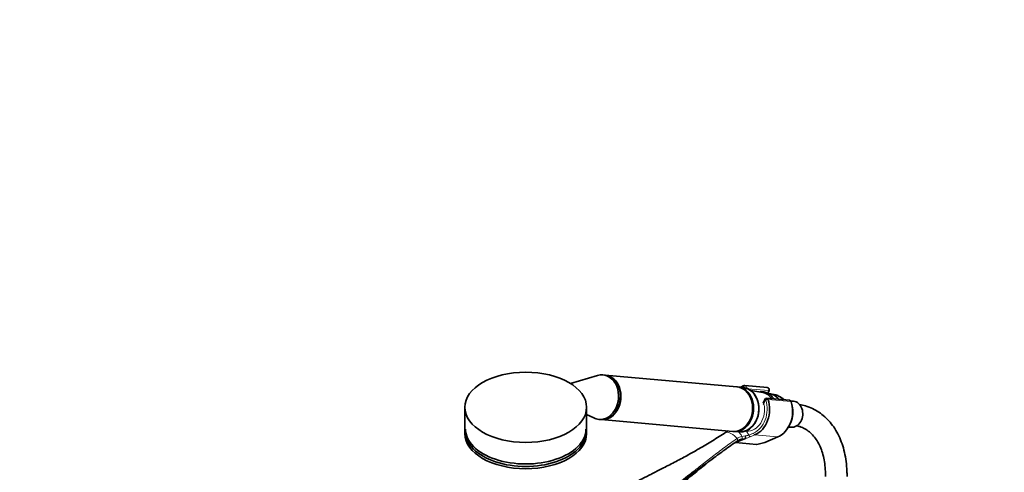
# Model space of a CAD drawing. Units: millimetres. Extents: x 0 to 2433, y 0 to 2743.
# Drawn here: x 1333 to 1883, y 989 to 1242 of the extents above; entities that cross this region are included whole.
import ezdxf
from ezdxf import colors
from ezdxf.entities.mleader import LeaderData, LeaderLine
from ezdxf.math import Vec2, Vec3

# ---------------------------------------------------------------- set-up
doc = ezdxf.new("R2010")
doc.units = ezdxf.units.MM
doc.layers.add('DV6_Défaut', color=7, linetype='Continuous')
doc.layers.add('Défaut', color=7, linetype='Continuous')

# ---------------------------------------------------------------- blocks, each defined once
blk = doc.blocks.new('_DOT')
at = {"color": 0}
blk.add_line((0, 0), (-1, 0), dxfattribs=at)
at = {"color": 0, "const_width": 0.333}
blk.add_lwpolyline([(-0.1665, 0, 1), (0.1665, 0, 1)], format="xyb", close=True, dxfattribs=at)
blk = doc.blocks.new('SE5')
at = {"layer": 'DV6_Défaut', "color": 7, "linetype": 'Continuous', "lineweight": 35}
for p, q in [((1656.03, 1043.61), (1640.87, 1039.12)), ((1659.99, 1043.83), (1659.01, 1043.92)), ((1733.83, 1037.23), (1660.34, 1043.8)), ((1737.38, 1036.92), (1734.44, 1037.18)), ((1750.85, 1036.86), (1738.19, 1037.99)), ((1748.28, 1034.06), (1741.66, 1035.2)), ((1751.21, 1033.56), (1751.86, 1035.23)), ((1749.43, 1030.22), (1748.6, 1028.07)), ((1763.15, 1029.75), (1750.5, 1030.88)), ((1752.63, 1033.32), (1751.17, 1033.57)), ((1753.75, 1033.09), (1755.57, 1032.8)), ((1758.6, 1031.19), (1757.64, 1031.75)), ((1765.52, 1029.18), (1763.97, 1029.32)), ((1581.91, 1025.79), (1581.91, 1011.09)), ((1649.91, 1011.09), (1649.91, 1025.79)), ((1649.91, 1021.86), (1653.91, 1019.84)), ((1656.79, 1019.02), (1657.77, 1018.93)), ((1658.12, 1018.9), (1731.6, 1012.33)), ((1727.59, 1011.85), (1727.5, 1011.79)), ((1732.22, 1012.28), (1735.16, 1012.02)), ((1762.69, 1014.78), (1764.22, 1014.64)), ((1738.66, 1008.45), (1733.06, 1006.06)), ((1749.54, 1006.19), (1756.78, 1009.27)), ((1733.06, 1006.06), (1744.73, 1005.02)), ((1744.97, 1005.04), (1749.36, 1006.13))]:
    blk.add_line(p, q, dxfattribs=at)
at = {"layer": 'DV6_Défaut', "color": 7, "linetype": 'Continuous', "lineweight": 18}
for p, q in [((1737.49, 1036.91), (1737.54, 1037.03)), ((1751.59, 1035.17), (1740.02, 1036.2)), ((1751.01, 1033.67), (1751.59, 1035.17)), ((1749.84, 1029.92), (1748.98, 1027.7)), ((1763.92, 1029.06), (1751.26, 1030.19)), ((1739.22, 1012.46), (1740.51, 1010.28)), ((1740.51, 1010.28), (1743.08, 1011.37)), ((1743.92, 1010.37), (1741.35, 1009.28)), ((1743.92, 1010.37), (1756.58, 1009.24)), ((1749.34, 1006.16), (1756.58, 1009.24)), ((1744.73, 1005.02), (1749.34, 1006.16))]:
    blk.add_line(p, q, dxfattribs=at)
at = {"layer": 'DV6_Défaut', "color": 7, "linetype": 'Continuous', "lineweight": 35}
for centre, radius, start, end in [((1738.06, 1036.91), 1.07, 82.8619, 109.8111), ((1750.74, 1035.66), 1.2, 338.794, 84.8961), ((1750.38, 1029.87), 1.01, 81.4062, 162.5027), ((1751.8, 1022.83), 10.66, 56.7773, 69.2901), ((1748.04, 1023.48), 17.04, 314.8086, 18.6763), ((1763.05, 1028.56), 1.2, 18.5459, 84.8961), ((1732.42, 1005.19), 8.16, 114.8985, 124.5886), ((1737.94, 1001.63), 6.56, 103.0914, 124.9528), ((1730.7, 1007.75), 8, 5.0732, 15.007), ((1752.22, 1019.87), 11.54, 293.2968, 312.7402), ((1749.07, 1007.29), 1.2, 283.9076, 293.0652), ((2013.61, 619.59), 478, 127.6417, 131.8103)]:
    blk.add_arc(centre, radius, start, end, dxfattribs=at)
at = {"layer": 'DV6_Défaut', "color": 7, "linetype": 'Continuous', "lineweight": 18}
for centre, radius, start, end in [((1714.46, 1031.42), 23.63, 304.0396, 304.3232), ((1730.98, 1006.85), 6.29, 25.5098, 58.0383), ((1743.69, 1027.16), 15.36, 250.757, 253.0734), ((1738.98, 1000.71), 9.15, 123.3743, 124.1096), ((1738.48, 1001.82), 7.95, 103.3095, 124.7902), ((1724.97, 1072.18), 65.19, 280.1498, 282.1368), ((1739.32, 997.64), 12.21, 94.1834, 102.6278), ((1736.9, 1021.75), 12.03, 277.3268, 287.4909), ((1735.47, 1023.58), 15.47, 281.9245, 292.3452)]:
    blk.add_arc(centre, radius, start, end, dxfattribs=at)
at = {"layer": 'DV6_Défaut', "color": 7, "linetype": 'Continuous', "lineweight": 35}
blk.add_ellipse((1615.91, 1025.79), major_axis=(34, 0), ratio=0.57735, dxfattribs=at)
for centre, major_axis, ratio, start_param, end_param in [((1657.9, 1031.47), (-1.11, -12.45), 0.788675, 0, 3.444576), ((1658.88, 1031.38), (-1.11, -12.45), 0.788675, 0, 3.141593), ((1659.23, 1031.35), (-1.11, -12.45), 0.788675, 0, 3.141593), ((1732.72, 1024.78), (-1.11, -12.45), 0.788675, 0, 3.141593), ((1733.33, 1024.73), (-1.11, -12.45), 0.788675, 0, 3.17278), ((1736.27, 1024.47), (1.11, 12.45), 0.788675, 3.141593, 6.283185), ((1736.39, 1024.46), (-1.09, -12.25), 0.788675, 0, 3.289154), ((1740.68, 1024.07), (-1.29, -14.44), 0.788675, 3.503752, 3.673051), ((1746.8, 1023.53), (-0.95, -10.61), 0.788675, 2.372339, 3.077409), ((1740.68, 1024.07), (1.29, 14.44), 0.788675, 3.541205, 5.219267), ((1751.19, 1023.13), (-0.92, -10.25), 0.788675, 2.396006, 3.077409), ((1754.47, 1022.84), (0.89, 9.98), 0.788675, -0.701563, -0.675572), ((1764.87, 1021.91), (-0.65, -7.27), 0.788675, 0, 3.141593), ((1657.9, 1031.47), (-1.11, -12.45), 0.788675, 5.980202, 6.283185), ((1615.91, 1013.54), (-33.63, 0), 0.57735, 0, 3.141593), ((1615.91, 1012.14), (-33.63, 0), 0.57735, 0, 3.141593), ((1728.08, 1010.96), (0.56, -0.829), 0.525757, 2.813123, 3.177832), ((1728.17, 1011.02), (0.564, -0.826), 0.533639, 2.810853, 3.178533), ((1733.33, 1024.73), (-1.11, -12.45), 0.788675, 6.251998, 6.283185), ((1736.39, 1024.46), (-1.09, -12.25), 0.788675, 6.135624, 6.283185), ((1615.91, 1011.09), (34, 0), 0.57735, 3.141593, 6.283185), ((1745.76, 1006.47), (-1.24, -1.37), 0.398207, 0.291185, 0.532941)]:
    blk.add_ellipse(centre, major_axis=major_axis, ratio=ratio, start_param=start_param, end_param=end_param, dxfattribs=at)
at = {"layer": 'DV6_Défaut', "color": 7, "linetype": 'Continuous', "lineweight": 18}
for centre, major_axis, ratio, start_param, end_param in [((1740.07, 1024.13), (1.2, 13.45), 0.788675, 0.362159, 0.387317), ((1738.04, 1036.98), (0.351, -0.936), 0.57493, 3.141763, 4.442917), ((1737.47, 1036.85), (-0.018, -0.199), 0.788675, 2.790713, 3.503752), ((1738.15, 1036.97), (-0.5, -0.866), 0.57735, 3.403392, 4.974188), ((1738.21, 1036.78), (1.08, -0.54), 0.079142, 4.088138, 4.407271), ((1738.08, 1036.79), (-0.11, -1.2), 0.788675, 2.790713, 3.141593), ((1738.21, 1036.78), (-0.15, 1.2), 0.738059, 4.441359, 5.773662), ((1750.74, 1035.66), (-0.11, -1.2), 0.788675, 1.219917, 3.141593), ((1750.74, 1035.66), (-1.12, 0.43), 0.211325, 2.509678, 3.141593), ((1740.07, 1024.13), (-1.2, -13.45), 0.788675, 0.399612, 2.077674), ((1750.51, 1029.68), (1.08, -0.54), 0.079142, 3.149256, 4.088138), ((1750.46, 1029.87), (0.5, 0.866), 0.57735, 0.261799, 1.832596), ((1749.77, 1029.74), (0.018, 0.199), 0.788675, 5.219267, 5.932306), ((1750.53, 1029.77), (0.948, 0.318), 0.29846, 0.598223, 2.169019), ((1750.51, 1029.68), (0.15, -1.2), 0.738059, 2.632069, 2.962192), ((1750.39, 1029.69), (0.11, 1.2), 0.788675, 5.219267, 5.932306), ((1753.34, 1022.94), (-1.29, -14.44), 0.788675, 0.399612, 2.077674), ((1763.05, 1028.56), (-0.11, -1.2), 0.788675, 2.077674, 3.141593), ((1763.05, 1028.56), (-1.14, -0.38), 0.29846, 3.141329, 3.739816), ((1740.07, 1024.13), (1.04, 11.65), 0.788675, 3.163016, 5.093883), ((1749.72, 1027.64), (1.17, 0.26), 0.228898, 2.197125, 3.143194), ((1749.72, 1027.64), (1.12, -0.43), 0.211325, 3.141593, 4.080475), ((1730.87, 1003.58), (-4.56, 7.9), 0.57735, 5.000229, 5.995345), ((1739.96, 1012.39), (-0.07, -1.2), 0.614669, 4.453937, 4.695692), ((1733.56, 1007.79), (-0.56, 0.828), 0.526213, 3.068156, 4.962429), ((1733.66, 1007.86), (-0.551, 0.834), 0.523662, 3.074549, 4.968266), ((1736.13, 1008.96), (0.205, -0.979), 0.720553, 0.172147, 2.070923), ((1741.12, 1010.22), (0.392, -0.92), 0.56637, 4.417915, 5.988711), ((1743.7, 1011.32), (0.392, -0.92), 0.56637, 4.417915, 5.988711), ((1756.31, 1010.38), (-0.47, 1.1), 0.56637, 2.847119, 3.142037), ((1749.07, 1007.29), (-0.47, 1.1), 0.56637, 2.847119, 3.141593), ((1749.07, 1007.29), (-0.29, 1.16), 0.041711, 2.899838, 3.141593)]:
    blk.add_ellipse(centre, major_axis=major_axis, ratio=ratio, start_param=start_param, end_param=end_param, dxfattribs=at)
at = {"layer": 'DV6_Défaut', "color": 7, "linetype": 'Continuous', "lineweight": 35}
for points, knots in [([(1754.46, 1030.53), (1754.39, 1030.63), (1753.89, 1031.38), (1752.8, 1032.6), (1750.98, 1033.81), (1748.97, 1034.45), (1747.5, 1034.49), (1746.73, 1034.39), (1746.65, 1034.37)], [0, 0, 0, 0, 0.03589, 0.273164, 0.509023, 0.742335, 0.973106, 1, 1, 1, 1]), ([(1758.6, 1031.19), (1758.91, 1031.01), (1759.23, 1030.83), (1759.66, 1030.57), (1759.8, 1030.48), (1759.98, 1030.35), (1760.03, 1030.31), (1760.09, 1030.25), (1760.11, 1030.23), (1760.12, 1030.2), (1760.12, 1030.19), (1760.09, 1030.19)], [0, 0, 0, 0, 0.5, 0.5, 0.75, 0.75, 0.875, 0.875, 0.9375, 0.9375, 1, 1, 1, 1]), ([(1795.36, 987.2), (1795.35, 988.28), (1795.31, 990.94), (1794.91, 995.59), (1794.01, 1000.67), (1792.64, 1005.47), (1790.84, 1009.9), (1788.6, 1013.92), (1785.97, 1017.48), (1782.97, 1020.56), (1779.66, 1023.11), (1776.05, 1025.15), (1772.43, 1026.57), (1769.89, 1027.21), (1768.76, 1027.43)], [0, 0, 0, 0, 0.048268, 0.139345, 0.230475, 0.321341, 0.411609, 0.500896, 0.588879, 0.675428, 0.760691, 0.845083, 0.929172, 1, 1, 1, 1]), ([(1727.69, 1011.84), (1725.29, 1010.22), (1722.81, 1008.66), (1717.77, 1005.6), (1715.21, 1004.1), (1710.74, 1001.51), (1708.83, 1000.42), (1706.93, 999.34)], [0, 0, 0, 0, 0.365521, 0.365521, 0.731042, 0.731042, 1, 1, 1, 1]), ([(1767.15, 1015.5), (1767.78, 1015.36), (1769.42, 1014.89), (1771.84, 1013.82), (1774.41, 1012.09), (1776.71, 1009.84), (1778.71, 1007.1), (1780.36, 1003.93), (1781.66, 1000.38), (1782.61, 996.44), (1783.19, 992.3), (1783.35, 989.03), (1783.36, 987.43), (1783.36, 987.2)], [0, 0, 0, 0, 0.063938, 0.169638, 0.278878, 0.388713, 0.49532, 0.598199, 0.698388, 0.797007, 0.894854, 0.987004, 1, 1, 1, 1]), ([(1734.09, 1006.94), (1732.89, 1006.13), (1731.71, 1005.32), (1729.38, 1003.69), (1728.23, 1002.87), (1724.8, 1000.41), (1722.57, 998.76), (1718.13, 995.48), (1715.93, 993.84), (1711.54, 990.57), (1709.34, 988.95), (1702.75, 984.07), (1698.35, 980.82), (1693.66, 977.4), (1693.42, 977.22), (1693.18, 977.05)], [0, 0, 0, 0, 0.081877, 0.081877, 0.163753, 0.163753, 0.327507, 0.327507, 0.49126, 0.49126, 0.655014, 0.655014, 0.98252, 0.98252, 1, 1, 1, 1]), ([(1738.66, 1008.45), (1738.67, 1008.45), (1738.67, 1008.45), (1738.67, 1008.45), (1738.67, 1008.45), (1738.67, 1008.45), (1738.67, 1008.45), (1738.67, 1008.45), (1738.67, 1008.45), (1738.67, 1008.45)], [0, 0, 0, 0, 0.397779, 0.397779, 0.397779, 0.803701, 0.803701, 0.803701, 1, 1, 1, 1]), ([(1706.92, 999.34), (1706.83, 999.28), (1704.72, 998.07), (1699.88, 995.54), (1693.26, 992.12), (1688.15, 989.54), (1684.51, 987.68), (1681.52, 986.16), (1677.72, 984.19), (1672.81, 981.57), (1667.05, 978.38), (1663.37, 976.15), (1661.29, 974.88)], [0, 0, 0, 0, 0.006094, 0.162358, 0.316034, 0.442275, 0.497036, 0.553752, 0.634792, 0.740686, 0.871217, 1, 1, 1, 1])]:
    blk.add_open_spline(points, degree=3, knots=knots, dxfattribs=at)
at = {"layer": 'DV6_Défaut', "color": 7, "linetype": 'Continuous', "lineweight": 18}
blk.add_open_spline([(1680.35, 967.87), (1684.93, 971.17), (1689.41, 974.5), (1698.28, 981.21), (1702.67, 984.59), (1709.23, 989.7), (1711.41, 991.41), (1715.78, 994.84), (1717.97, 996.55), (1722.38, 999.96), (1724.6, 1001.65), (1729.13, 1005), (1731.45, 1006.66), (1733.85, 1008.28)], degree=3, knots=[0, 0, 0, 0, 0.25, 0.25, 0.5, 0.5, 0.625, 0.625, 0.75, 0.75, 0.875, 0.875, 1, 1, 1, 1], dxfattribs=at)

msp = doc.modelspace()

# ---------------------------------------------------------------- block references
at = {"layer": 'Défaut'}
msp.add_blockref('SE5', (0, 0), dxfattribs=at)

# ---------------------------------------------------------------- leaders
at = {"layer": 'Défaut', "color": 7, "linetype": 'Continuous', "lineweight": 18}
ml = msp.add_multileader_mtext('Standard', dxfattribs=at)
ml.set_content('{\\pxsm0.9;\\fSolid Edge ISO|b1||i0||c0|p34;\\W1.;29/11/2018\\P}', color=256)
ml.set_leader_properties()
ml.set_arrow_properties(name='DOT')
ml.build(insert=Vec2(0, 0))
ml.multileader.update_dxf_attribs({"leader_type": 0, "dogleg_length": 0, "arrow_head_size": 12})
ctx = ml.context
ctx.base_point, ctx.char_height, ctx.arrow_head_size, ctx.landing_gap_size = Vec3(2345.54, 2731.07), 12, 12, 4.2
notes = []
notes.append((ctx, [(0, (0, 0, 0), (0, 0), (1, 0), 1, [])]))
ctx.mtext.insert = Vec3(2347.54, 2737.19)
for ctx, leaders in notes:
    for number, flags, end, landing, length, lines in leaders:
        leader = LeaderData()
        leader.index, (leader.has_last_leader_line, leader.has_dogleg_vector, leader.attachment_direction) = number, flags
        leader.last_leader_point, leader.dogleg_vector, leader.dogleg_length = Vec3(end), Vec3(landing), length
        for number, points, colour, breaks in lines:
            line = LeaderLine()
            line.index, line.vertices, line.color, line.breaks = number, Vec3.list(points), colors.encode_raw_color(colour), breaks
            leader.lines.append(line)
        ctx.leaders.append(leader)

doc.saveas('drawing.dxf')
